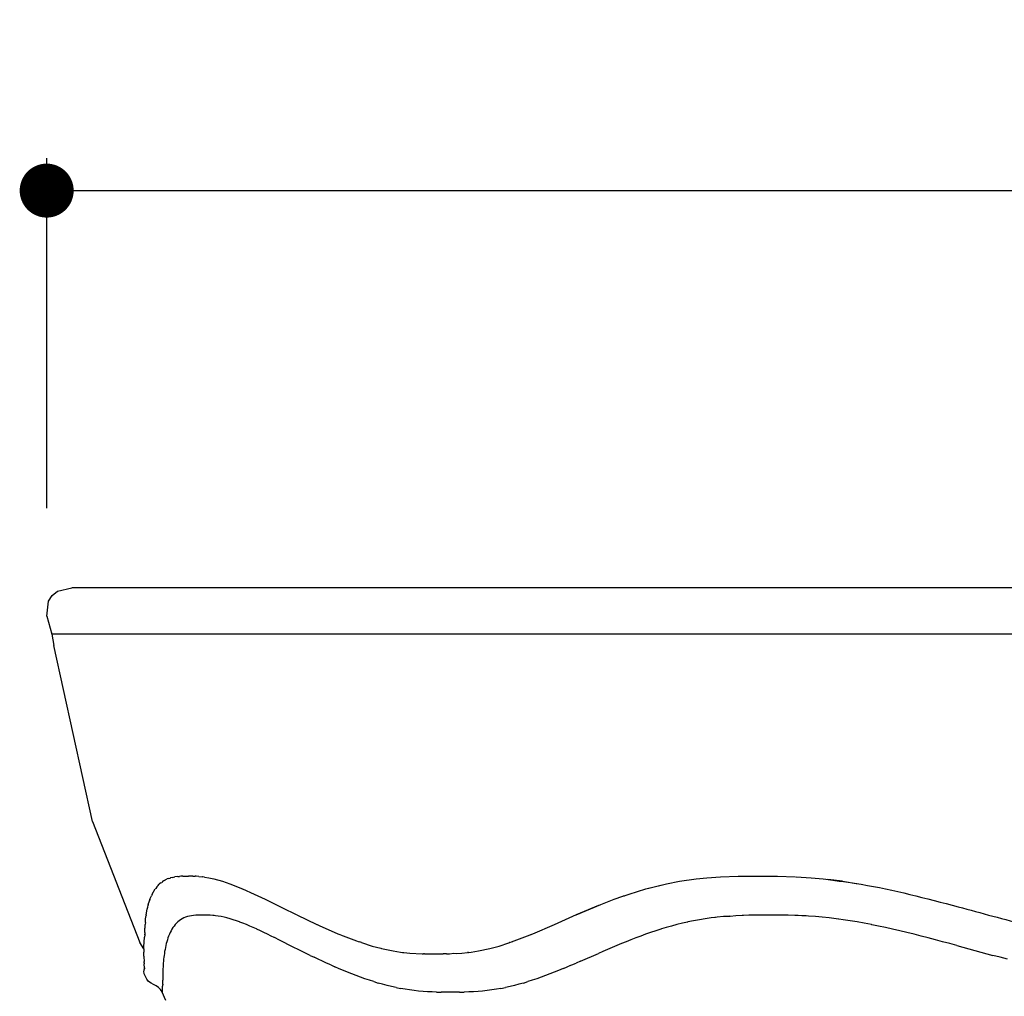
# Model space of a CAD drawing. Units: millimetres. Extents: x 169 to 641, y 141 to 977.
# Drawn here: x 174 to 265, y 278 to 369 of the extents above; entities that cross this region are included whole.
import ezdxf

# ---------------------------------------------------------------- set-up
doc = ezdxf.new("R2010")
doc.units = ezdxf.units.MM
doc.layers.add('COTA', color=1, linetype='Continuous')
doc.layers.add('RUBINETTOS', color=2, linetype='Continuous')
doc.styles.get("Standard").update_dxf_attribs({"font": 'arial.ttf'})
doc.dimstyles.new('Milímetros', dxfattribs={"dimtxt": 11, "dimasz": 5, "dimexe": 3, "dimexo": 10, "dimgap": 3, "dimtad": 1, "dimtxsty": 'Standard', "dimblk": 'DOT', "dimcen": 2.5, "dimadec": 0, "dimazin": 0, "dimtfac": 1, "dimtmove": 0, "dimatfit": 3, "dimldrblk": 'DOT', "dimfxl": 0, "dimarcsym": 0})

# ---------------------------------------------------------------- blocks, each defined once
blk = doc.blocks.new('_Dot')
at = {"color": 0, "linetype": 'ByBlock', "lineweight": -2}
blk.add_line((-0.5, 0), (-1, 0), dxfattribs=at)
at = {"color": 0, "linetype": 'ByBlock', "const_width": 0.5}
blk.add_lwpolyline([(-0.25, 0, 1), (0.25, 0, 1)], format="xyb", close=True, dxfattribs=at)
blk = doc.blocks.new('*D25')
at = {"layer": 'COTA', "color": 0, "lineweight": -2}
for p, q in [((176.797, 323.544), (176.797, 355.956)), ((596.696, 323.544), (596.696, 355.956)), ((181.797, 352.956), (591.696, 352.956))]:
    blk.add_line(p, q, dxfattribs=at)
at = {"layer": 'Defpoints', "color": 0}
for p in [(596.696, 352.956), (176.797, 313.544), (596.696, 313.544)]:
    blk.add_point(p, dxfattribs=at)
at = {"layer": 'COTA', "color": 0, "lineweight": -2, "xscale": 5, "yscale": 5, "zscale": 5, "rotation": 180}
blk.add_blockref('_Dot', (176.797, 352.956), dxfattribs=at)
at = {"layer": 'COTA', "color": 0, "lineweight": -2, "xscale": 5, "yscale": 5, "zscale": 5}
blk.add_blockref('_Dot', (596.696, 352.956), dxfattribs=at)
at = {"layer": 'COTA', "color": 0, "insert": (386.746, 361.572), "char_height": 11, "attachment_point": 5}
blk.add_mtext('420', dxfattribs=at)

msp = doc.modelspace()

# ---------------------------------------------------------------- linework, layer by layer
at = {"layer": 'RUBINETTOS'}
for p, q in [((177.311, 315.461), (177.804, 315.849)), ((177.804, 315.849), (179.127, 316.165)), ((594.366, 316.165), (179.127, 316.165)), ((176.797, 313.544), (176.972, 314.935)), ((176.972, 314.935), (177.311, 315.461)), ((176.797, 313.544), (177.286, 311.878)), ((177.286, 311.878), (177.444, 310.82)), ((596.344, 311.878), (177.286, 311.878)), ((181.039, 294.506), (177.444, 310.82)), ((181.039, 294.506), (185.43, 283.286)), ((187.683, 289.042), (187.969, 289.193)), ((188.084, 289.235), (187.969, 289.193)), ((188.084, 289.235), (188.223, 289.254)), ((188.258, 289.295), (188.223, 289.254)), ((188.438, 289.335), (188.258, 289.295)), ((188.438, 289.335), (188.665, 289.385)), ((188.934, 289.411), (188.665, 289.385)), ((188.934, 289.411), (189.103, 289.414)), ((189.215, 289.438), (189.103, 289.414)), ((189.416, 289.442), (189.215, 289.438)), ((189.416, 289.442), (189.858, 289.449)), ((189.858, 289.449), (189.933, 289.444)), ((190.331, 289.441), (189.933, 289.444)), ((190.331, 289.441), (190.55, 289.438)), ((190.599, 289.433), (190.55, 289.438)), ((190.632, 289.432), (190.599, 289.433)), ((190.884, 289.411), (190.632, 289.432)), ((190.884, 289.411), (191.19, 289.368)), ((191.222, 289.384), (191.19, 289.368)), ((191.411, 289.345), (191.222, 289.384)), ((191.411, 289.345), (191.81, 289.293)), ((191.81, 289.293), (192.283, 289.19)), ((192.283, 289.19), (193.076, 288.968)), ((235.421, 288.973), (236.952, 289.196)), ((236.952, 289.196), (237.944, 289.299)), ((237.944, 289.299), (239.216, 289.387)), ((239.216, 289.387), (240.848, 289.439)), ((240.848, 289.439), (242.615, 289.449)), ((242.615, 289.449), (243.167, 289.446)), ((243.167, 289.446), (243.251, 289.449)), ((243.251, 289.449), (243.509, 289.444)), ((243.509, 289.444), (244.497, 289.438)), ((244.497, 289.438), (246.127, 289.388)), ((246.178, 289.384), (246.221, 289.382)), ((246.221, 289.382), (247.605, 289.293)), ((247.605, 289.293), (248.715, 289.19)), ((248.715, 289.19), (248.975, 289.157)), ((250.501, 288.968), (249.142, 289.137)), ((186.556, 287.785), (186.837, 288.264)), ((186.908, 288.314), (186.837, 288.264)), ((187, 288.451), (186.908, 288.314)), ((187, 288.451), (187.122, 288.59)), ((187.122, 288.59), (187.185, 288.662)), ((187.185, 288.662), (187.199, 288.689)), ((187.199, 288.689), (187.252, 288.739)), ((187.223, 288.705), (187.252, 288.739)), ((187.37, 288.831), (187.252, 288.739)), ((187.37, 288.831), (187.447, 288.86)), ((187.548, 288.97), (187.447, 288.86)), ((187.683, 289.042), (187.548, 288.97)), ((193.076, 288.968), (193.753, 288.736)), ((193.753, 288.736), (194.772, 288.337)), ((194.772, 288.337), (194.892, 288.283)), ((194.892, 288.283), (194.94, 288.264)), ((194.94, 288.264), (196.013, 287.785)), ((230.738, 287.785), (232.307, 288.266)), ((232.307, 288.266), (234.221, 288.741)), ((232.561, 288.337), (234.221, 288.741)), ((234.221, 288.741), (235.421, 288.973)), ((250.501, 288.968), (251.97, 288.736)), ((186.351, 287.303), (186.342, 287.249)), ((186.342, 287.277), (186.351, 287.303)), ((186.351, 287.303), (186.497, 287.609)), ((186.556, 287.785), (186.497, 287.609)), ((196.013, 287.785), (197.031, 287.303)), ((197.031, 287.303), (198.021, 286.82)), ((228.115, 286.82), (229.367, 287.303)), ((229.367, 287.303), (230.149, 287.578)), ((230.149, 287.578), (230.219, 287.61)), ((230.219, 287.61), (230.268, 287.625)), ((230.268, 287.625), (230.305, 287.626)), ((230.305, 287.626), (230.384, 287.66)), ((230.384, 287.66), (230.738, 287.785)), ((186.005, 285.853), (186.112, 286.382)), ((186.112, 286.382), (186.151, 286.577)), ((186.151, 286.577), (186.199, 286.754)), ((186.2, 286.82), (186.199, 286.754)), ((186.2, 286.82), (186.307, 287.162)), ((186.321, 287.194), (186.307, 287.162)), ((186.321, 287.194), (186.342, 287.249)), ((186.342, 287.249), (186.342, 287.277)), ((198.021, 286.82), (198.157, 286.755)), ((198.157, 286.755), (198.716, 286.479)), ((198.716, 286.479), (199.835, 285.914)), ((225.825, 285.856), (228.115, 286.82)), ((225.878, 285.88), (227.952, 286.755)), ((185.937, 285.153), (185.963, 285.501)), ((185.963, 285.501), (185.984, 285.634)), ((185.984, 285.634), (186.008, 285.788)), ((186.005, 285.853), (186.008, 285.788)), ((189.343, 285.502), (189.197, 285.413)), ((189.498, 285.581), (189.343, 285.502)), ((189.662, 285.648), (189.498, 285.581)), ((189.834, 285.704), (189.662, 285.648)), ((190.015, 285.748), (189.834, 285.704)), ((190.205, 285.782), (190.015, 285.748)), ((190.402, 285.806), (190.205, 285.782)), ((190.607, 285.82), (190.402, 285.806)), ((190.818, 285.828), (190.607, 285.82)), ((191.034, 285.831), (190.818, 285.828)), ((191.255, 285.832), (191.034, 285.831)), ((191.48, 285.831), (191.255, 285.832)), ((191.71, 285.828), (191.48, 285.831)), ((191.945, 285.82), (191.71, 285.828)), ((192.186, 285.805), (191.945, 285.82)), ((192.309, 285.795), (192.186, 285.805)), ((192.434, 285.782), (192.309, 285.795)), ((192.689, 285.748), (192.434, 285.782)), ((192.951, 285.704), (192.689, 285.748)), ((193.221, 285.648), (192.951, 285.704)), ((193.497, 285.581), (193.221, 285.648)), ((193.781, 285.502), (193.497, 285.581)), ((194.071, 285.413), (193.781, 285.502)), ((199.835, 285.914), (199.929, 285.88)), ((199.98, 285.856), (201.819, 284.976)), ((223.829, 284.975), (225.878, 285.88)), ((237.8, 285.502), (237.256, 285.413)), ((238.351, 285.581), (237.8, 285.502)), ((238.679, 285.62), (238.351, 285.581)), ((238.708, 285.625), (238.679, 285.62)), ((238.737, 285.627), (238.708, 285.625)), ((238.912, 285.648), (238.737, 285.627)), ((239.48, 285.704), (238.912, 285.648)), ((240.056, 285.748), (239.48, 285.704)), ((240.056, 285.72), (239.48, 285.704)), ((240.103, 285.723), (240.056, 285.748)), ((240.64, 285.782), (240.103, 285.723)), ((241.229, 285.806), (240.64, 285.782)), ((241.306, 285.808), (241.229, 285.806)), ((241.333, 285.808), (241.306, 285.808)), ((241.825, 285.82), (241.333, 285.808)), ((242.425, 285.828), (241.825, 285.82)), ((243.03, 285.831), (242.425, 285.828)), ((243.637, 285.832), (243.03, 285.831)), ((244.248, 285.831), (243.637, 285.832)), ((244.862, 285.828), (244.248, 285.831)), ((245.48, 285.82), (244.862, 285.828)), ((246.102, 285.805), (245.48, 285.82)), ((246.415, 285.795), (246.102, 285.805)), ((246.729, 285.782), (246.415, 285.795)), ((247.081, 285.763), (246.729, 285.782)), ((247.125, 285.762), (247.081, 285.763)), ((247.154, 285.759), (247.125, 285.762)), ((247.36, 285.748), (247.154, 285.759)), ((247.996, 285.704), (247.36, 285.748)), ((248.635, 285.648), (247.996, 285.704)), ((249.278, 285.581), (248.635, 285.648)), ((249.924, 285.502), (249.278, 285.581)), ((250.129, 285.475), (249.924, 285.502)), ((250.163, 285.469), (250.129, 285.475)), ((250.572, 285.413), (250.163, 285.469)), ((185.895, 284.226), (185.9, 284.607)), ((185.9, 284.607), (185.907, 284.697)), ((185.907, 284.697), (185.911, 284.886)), ((185.911, 284.886), (185.925, 284.963)), ((185.937, 285.153), (185.925, 284.963)), ((188.492, 284.682), (188.4, 284.534)), ((188.591, 284.824), (188.492, 284.682)), ((188.696, 284.958), (188.591, 284.824)), ((188.81, 285.085), (188.696, 284.958)), ((188.931, 285.204), (188.81, 285.085)), ((189.06, 285.313), (188.931, 285.204)), ((189.197, 285.413), (189.06, 285.313)), ((194.367, 285.313), (194.071, 285.413)), ((194.67, 285.204), (194.367, 285.313)), ((194.694, 285.195), (194.67, 285.204)), ((194.977, 285.085), (194.694, 285.195)), ((195.29, 284.958), (194.977, 285.085)), ((195.608, 284.824), (195.29, 284.958)), ((195.93, 284.682), (195.608, 284.824)), ((196.217, 284.553), (195.93, 284.682)), ((196.257, 284.534), (196.217, 284.553)), ((201.819, 284.976), (201.845, 284.964)), ((201.845, 284.964), (202.031, 284.882)), ((202.031, 284.882), (203.769, 284.112)), ((221.829, 284.111), (223.829, 284.975)), ((233.748, 284.552), (233.69, 284.534)), ((234.175, 284.682), (233.748, 284.552)), ((234.669, 284.824), (234.175, 284.682)), ((235.17, 284.958), (234.669, 284.824)), ((235.679, 285.085), (235.17, 284.958)), ((236.153, 285.194), (235.679, 285.085)), ((236.196, 285.204), (236.153, 285.194)), ((236.722, 285.313), (236.196, 285.204)), ((237.256, 285.413), (236.722, 285.313)), ((251.223, 285.313), (250.572, 285.413)), ((251.875, 285.204), (251.223, 285.313)), ((252.529, 285.085), (251.875, 285.204)), ((253.184, 284.958), (252.529, 285.085)), ((253.23, 284.949), (253.184, 284.958)), ((253.84, 284.824), (253.23, 284.949)), ((254.497, 284.682), (253.84, 284.824)), ((255.155, 284.534), (254.497, 284.682)), ((185.802, 282.902), (185.856, 283.783)), ((185.89, 284.017), (185.856, 283.783)), ((185.89, 284.017), (185.896, 284.073)), ((185.894, 284.045), (185.89, 284.017)), ((185.896, 284.073), (185.894, 284.045)), ((185.895, 284.226), (185.896, 284.073)), ((188.033, 283.722), (187.976, 283.548)), ((188.095, 283.892), (188.033, 283.722)), ((188.163, 284.059), (188.095, 283.892)), ((188.236, 284.222), (188.163, 284.059)), ((188.315, 284.381), (188.236, 284.222)), ((188.4, 284.534), (188.315, 284.381)), ((196.588, 284.381), (196.257, 284.534)), ((196.923, 284.222), (196.588, 284.381)), ((197.261, 284.059), (196.923, 284.222)), ((197.603, 283.892), (197.261, 284.059)), ((197.861, 283.765), (197.603, 283.892)), ((197.888, 283.752), (197.861, 283.765)), ((197.949, 283.722), (197.888, 283.752)), ((198.298, 283.548), (197.949, 283.722)), ((203.769, 284.112), (203.95, 284.043)), ((203.95, 284.043), (204.273, 283.919)), ((204.224, 283.924), (204.273, 283.919)), ((204.273, 283.919), (205.483, 283.444)), ((219.852, 283.347), (221.829, 284.111)), ((221.647, 284.041), (221.829, 284.111)), ((231.361, 283.722), (230.913, 283.548)), ((231.815, 283.892), (231.361, 283.722)), ((232.274, 284.059), (231.815, 283.892)), ((232.739, 284.222), (232.274, 284.059)), ((233.211, 284.381), (232.739, 284.222)), ((233.69, 284.534), (233.211, 284.381)), ((255.813, 284.381), (255.155, 284.534)), ((256.472, 284.222), (255.813, 284.381)), ((257.132, 284.059), (256.472, 284.222)), ((257.792, 283.892), (257.132, 284.059)), ((258.453, 283.722), (257.792, 283.892)), ((259.115, 283.548), (258.453, 283.722)), ((185.799, 282.705), (185.43, 283.286)), ((185.799, 282.705), (185.802, 282.902)), ((187.791, 282.834), (187.756, 282.653)), ((187.831, 283.015), (187.791, 282.834)), ((187.875, 283.194), (187.831, 283.015)), ((187.923, 283.372), (187.875, 283.194)), ((187.976, 283.548), (187.923, 283.372)), ((199.692, 282.851), (198.298, 283.548)), ((200.09, 282.653), (199.692, 282.851)), ((205.483, 283.444), (205.51, 283.444)), ((205.483, 283.444), (205.663, 283.386)), ((205.663, 283.386), (205.762, 283.348)), ((205.954, 283.291), (205.762, 283.348)), ((205.954, 283.291), (206.943, 282.97)), ((206.943, 282.97), (207.735, 282.762)), ((207.735, 282.762), (207.82, 282.739)), ((207.735, 282.762), (207.795, 282.744)), ((207.82, 282.739), (208.886, 282.512)), ((216.793, 282.517), (217.853, 282.744)), ((217.853, 282.744), (218.703, 282.974)), ((218.703, 282.974), (219.61, 283.274)), ((219.61, 283.274), (219.664, 283.29)), ((219.7, 283.304), (219.664, 283.29)), ((219.7, 283.304), (219.852, 283.347)), ((219.852, 283.347), (219.978, 283.395)), ((229.166, 282.834), (228.74, 282.653)), ((229.596, 283.015), (229.166, 282.834)), ((230.031, 283.194), (229.596, 283.015)), ((230.469, 283.372), (230.031, 283.194)), ((230.913, 283.548), (230.469, 283.372)), ((259.777, 283.372), (259.115, 283.548)), ((260.441, 283.195), (259.777, 283.372)), ((261.106, 283.015), (260.441, 283.195)), ((261.106, 283.015), (264.449, 282.107)), ((185.799, 282.705), (185.801, 282.404)), ((185.801, 282.095), (185.801, 282.404)), ((185.804, 282.027), (185.801, 282.095)), ((185.804, 282.027), (185.804, 281.977)), ((185.804, 281.977), (185.822, 281.539)), ((187.646, 281.925), (187.627, 281.745)), ((187.669, 282.107), (187.646, 281.925)), ((187.694, 282.288), (187.669, 282.107)), ((187.723, 282.471), (187.694, 282.288)), ((187.756, 282.653), (187.723, 282.471)), ((200.457, 282.471), (200.09, 282.653)), ((200.828, 282.289), (200.457, 282.471)), ((201.201, 282.107), (200.828, 282.289)), ((201.201, 282.107), (201.576, 281.926)), ((201.955, 281.746), (201.576, 281.926)), ((208.886, 282.512), (209.563, 282.407)), ((209.563, 282.407), (209.746, 282.387)), ((209.746, 282.387), (209.79, 282.379)), ((209.79, 282.379), (209.867, 282.374)), ((209.867, 282.374), (210.432, 282.313)), ((210.432, 282.313), (211.565, 282.256)), ((211.565, 282.256), (211.712, 282.257)), ((211.788, 282.252), (211.712, 282.257)), ((211.788, 282.252), (211.74, 282.255)), ((211.788, 282.252), (212.074, 282.252)), ((212.074, 282.252), (212.536, 282.253)), ((212.536, 282.253), (212.791, 282.246)), ((212.791, 282.246), (213.522, 282.252)), ((213.81, 282.252), (213.522, 282.252)), ((213.842, 282.254), (213.81, 282.252)), ((213.842, 282.254), (214.103, 282.258)), ((214.103, 282.258), (214.51, 282.296)), ((214.51, 282.296), (214.714, 282.281)), ((214.714, 282.281), (215.254, 282.318)), ((215.254, 282.318), (215.765, 282.373)), ((215.854, 282.379), (215.765, 282.373)), ((215.854, 282.379), (215.905, 282.388)), ((215.905, 282.388), (216.122, 282.412)), ((216.122, 282.412), (216.793, 282.517)), ((226.242, 281.566), (227.896, 282.288)), ((228.316, 282.471), (227.896, 282.288)), ((228.74, 282.653), (228.316, 282.471)), ((265.122, 281.926), (264.449, 282.107)), ((265.797, 281.746), (265.122, 281.926)), ((185.826, 281.429), (185.822, 281.539)), ((185.826, 281.429), (185.83, 281.336)), ((185.833, 281.242), (185.83, 281.336)), ((185.861, 281.001), (185.833, 281.242)), ((185.843, 280.926), (185.844, 280.953)), ((185.845, 280.895), (185.843, 280.926)), ((185.844, 280.953), (185.861, 281.001)), ((185.844, 280.953), (185.845, 280.895)), ((187.572, 281.042), (187.564, 280.873)), ((187.583, 281.215), (187.572, 281.042)), ((187.595, 281.389), (187.583, 281.215)), ((187.61, 281.566), (187.595, 281.389)), ((187.627, 281.745), (187.61, 281.566)), ((202.336, 281.567), (201.955, 281.746)), ((202.719, 281.39), (202.336, 281.567)), ((203.105, 281.215), (202.719, 281.39)), ((203.105, 281.215), (203.494, 281.042)), ((203.885, 280.873), (203.494, 281.042)), ((224.634, 280.882), (224.869, 280.979)), ((224.869, 280.979), (224.893, 280.99)), ((224.893, 280.99), (225.019, 281.042)), ((225.019, 281.042), (225.066, 281.064)), ((225.066, 281.064), (225.163, 281.104)), ((225.236, 281.134), (225.163, 281.104)), ((225.284, 281.155), (225.236, 281.134)), ((225.284, 281.155), (225.425, 281.215)), ((225.425, 281.215), (225.833, 281.389)), ((226.242, 281.566), (225.833, 281.389)), ((185.81, 280.657), (185.832, 280.702)), ((185.839, 280.388), (185.81, 280.657)), ((185.832, 280.702), (185.837, 280.798)), ((185.845, 280.895), (185.837, 280.798)), ((185.935, 280.135), (185.839, 280.388)), ((186.061, 279.895), (185.935, 280.135)), ((187.543, 280.083), (187.542, 279.939)), ((187.545, 280.232), (187.543, 280.083)), ((187.548, 280.386), (187.545, 280.232)), ((187.552, 280.544), (187.548, 280.386)), ((187.557, 280.706), (187.552, 280.544)), ((187.564, 280.873), (187.557, 280.706)), ((204.278, 280.707), (203.885, 280.873)), ((204.674, 280.544), (204.278, 280.707)), ((205.073, 280.386), (204.674, 280.544)), ((205.473, 280.232), (205.073, 280.386)), ((205.876, 280.083), (205.473, 280.232)), ((206.28, 279.94), (205.876, 280.083)), ((222.588, 280.083), (222.182, 279.939)), ((222.994, 280.232), (222.588, 280.083)), ((223.399, 280.386), (222.994, 280.232)), ((223.804, 280.544), (223.399, 280.386)), ((224.209, 280.706), (223.804, 280.544)), ((224.634, 280.882), (224.209, 280.706)), ((186.242, 279.694), (186.061, 279.895)), ((186.465, 279.54), (186.242, 279.694)), ((186.704, 279.412), (186.465, 279.54)), ((186.944, 279.284), (186.704, 279.412)), ((187.168, 279.131), (186.944, 279.284)), ((187.351, 278.932), (187.168, 279.131)), ((187.535, 279.043), (187.537, 279.127)), ((187.536, 279.177), (187.539, 279.219)), ((187.537, 279.127), (187.536, 279.177)), ((187.539, 279.219), (187.54, 279.32)), ((187.541, 279.43), (187.54, 279.392)), ((187.54, 279.32), (187.54, 279.392)), ((187.54, 279.32), (187.54, 279.364)), ((187.541, 279.43), (187.542, 279.802)), ((187.542, 279.939), (187.542, 279.802)), ((206.687, 279.802), (206.28, 279.94)), ((207.095, 279.671), (206.687, 279.802)), ((207.095, 279.671), (207.505, 279.547)), ((207.917, 279.43), (207.505, 279.547)), ((208.329, 279.32), (207.917, 279.43)), ((208.743, 279.219), (208.329, 279.32)), ((209.159, 279.127), (208.743, 279.219)), ((209.159, 279.127), (209.574, 279.043)), ((218.875, 279.043), (219.295, 279.127)), ((219.713, 279.219), (219.295, 279.127)), ((220.129, 279.32), (219.713, 279.219)), ((220.543, 279.43), (220.129, 279.32)), ((220.955, 279.547), (220.543, 279.43)), ((220.955, 279.547), (221.365, 279.671)), ((221.774, 279.802), (221.365, 279.671)), ((222.182, 279.939), (221.774, 279.802)), ((187.504, 278.737), (187.351, 278.932)), ((187.504, 278.737), (187.479, 278.694)), ((187.825, 277.934), (187.479, 278.694)), ((187.504, 278.737), (187.511, 278.766)), ((187.511, 278.766), (187.517, 278.802)), ((187.517, 278.802), (187.523, 278.848)), ((187.523, 278.848), (187.528, 278.904)), ((187.528, 278.904), (187.532, 278.969)), ((187.532, 278.969), (187.535, 279.043)), ((209.991, 278.969), (209.574, 279.043)), ((210.408, 278.904), (209.991, 278.969)), ((210.825, 278.848), (210.408, 278.904)), ((211.242, 278.802), (210.825, 278.848)), ((211.66, 278.766), (211.242, 278.802)), ((212.077, 278.737), (211.66, 278.766)), ((212.495, 278.717), (212.077, 278.737)), ((212.913, 278.704), (212.495, 278.717)), ((212.913, 278.704), (213.332, 278.697)), ((213.753, 278.694), (213.332, 278.697)), ((214.176, 278.694), (213.753, 278.694)), ((214.601, 278.694), (214.176, 278.694)), ((215.029, 278.697), (214.601, 278.694)), ((215.029, 278.697), (215.459, 278.704)), ((215.889, 278.717), (215.459, 278.704)), ((216.318, 278.737), (215.889, 278.717)), ((216.748, 278.766), (216.318, 278.737)), ((217.176, 278.802), (216.748, 278.766)), ((217.603, 278.848), (217.176, 278.802)), ((218.029, 278.904), (217.603, 278.848)), ((218.453, 278.969), (218.029, 278.904)), ((218.875, 279.043), (218.453, 278.969))]:
    msp.add_line(p, q, dxfattribs=at)
msp.add_spline([(248.975, 289.157), (252.244, 288.69), (261.212, 286.604), (267.645, 284.883), (271.495, 283.927), (277.661, 282.737)], degree=3, dxfattribs=at)

# ---------------------------------------------------------------- dimensions: what is measured, and where the dimension line sits
at = {"layer": 'COTA'}
dim = msp.add_linear_dim(base=(596.696, 352.956), p1=(176.797, 313.544), p2=(596.696, 313.544), text='420', dimstyle='Milímetros', dxfattribs=at)
dim.commit()
dim.dimension.update_dxf_attribs({"geometry": '*D25', "text_midpoint": (386.746, 361.572)})

doc.saveas('drawing.dxf')
